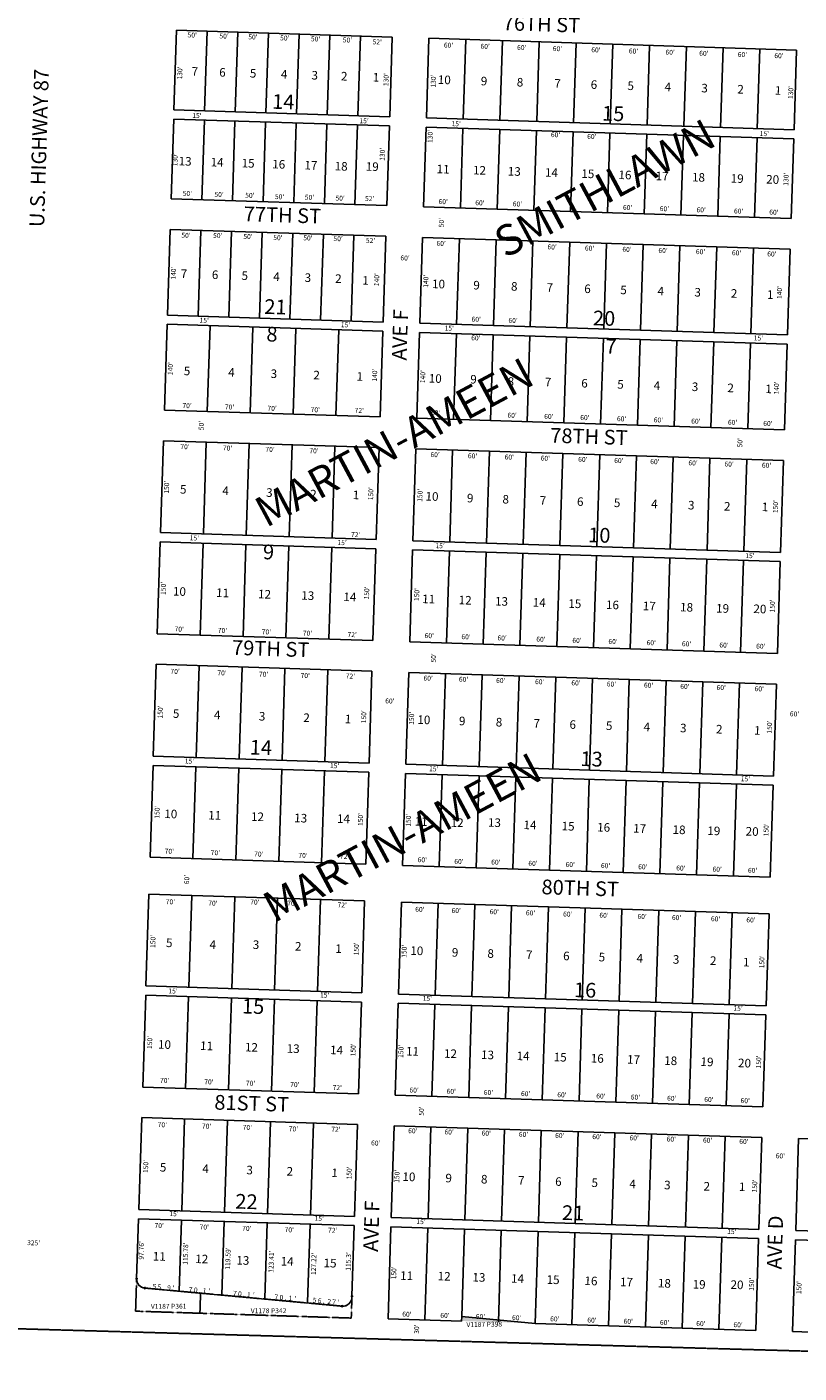
# Model space of a CAD drawing. Extents: x 946778 to 1902209, y 7252017 to 14506371.
# Drawn here: x 949520 to 950779, y 7252017 to 7254213 of the extents above; entities that cross this region are included whole.
import ezdxf
from ezdxf.enums import TextEntityAlignment as Align

# ---------------------------------------------------------------- set-up
doc = ezdxf.new("R2010")
doc.units = 0
doc.linetypes.add('DASHDOT', pattern=[1, 0.5, -0.25, 0, -0.25])
doc.linetypes.add('HIDDEN', pattern=[0.375, 0.25, -0.125])
for name, color, linetype in [('1', 7, 'CONTINUOUS'), ('10', 7, 'CONTINUOUS'), ('11', 7, 'CONTINUOUS'), ('13', 7, 'CONTINUOUS'), ('15', 7, 'CONTINUOUS'), ('19', 7, 'CONTINUOUS'), ('21', 7, 'CONTINUOUS'), ('6', 7, 'CONTINUOUS'), ('7', 7, 'CONTINUOUS'), ('8', 7, 'CONTINUOUS')]:
    doc.layers.add(name, color=color, linetype=linetype)
doc.styles.add('ROMANC', font='ROMANC', dxfattribs={"height": 0.2})
doc.styles.add('ROMANS', font='ROMANS', dxfattribs={"height": 0.2})
doc.styles.add('txt', font='TXT', dxfattribs={"height": 0.2})

msp = doc.modelspace()

# ---------------------------------------------------------------- linework, layer by layer
at = {"layer": '1', "color": 253, "linetype": 'HIDDEN'}
msp.add_lwpolyline([(946777.793, 7252166.417), (952049.347, 7252016.645), (952215.92, 7257289.134), (946935.772, 7257448.36)], close=True, dxfattribs=at)
at = {"layer": '21', "color": 7, "linetype": 'DASHDOT'}
for points in [[(949802.836, 7252146.985), (949712.157, 7252155.324), (949712.157624, 7252155.323207, -0.396774), (949698.541181, 7252170.739095), (949698.541, 7252170.739), (949696.844, 7252117.636), (949801.79, 7252114.282), (949802.836, 7252146.985)], [(950033.385, 7252125.834), (949802.838, 7252147.035), (949801.79, 7252114.282), (950048.664, 7252106.391), (950049.745, 7252140.233), (950049.745857, 7252140.233217, -0.430599), (950033.384496, 7252125.834581)]]:
    msp.add_lwpolyline(points, format="xyb", dxfattribs=at)
msp.add_solid([(950348.54, 7252097.699), (950228.601, 7252101.533), (950228.83, 7252108.709)], dxfattribs=at)
at = {"layer": '6', "color": 7, "linetype": 'CONTINUOUS'}
for p, q in [((949763.644, 7254207.463), (949759.491, 7254077.53)), ((950115.465, 7254196.218), (949763.644, 7254207.463)), ((950111.311, 7254066.284), (950115.465, 7254196.218)), ((950171.281, 7254064.367), (950175.434, 7254194.3)), ((950175.434, 7254194.3), (950775.127, 7254175.131)), ((950775.127, 7254175.131), (950770.974, 7254045.198)), ((949759.491, 7254077.53), (950111.311, 7254066.284)), ((949759.011, 7254062.537), (949754.858, 7253932.603)), ((950110.832, 7254051.291), (949759.011, 7254062.537)), ((950106.678, 7253921.357), (950110.832, 7254051.291)), ((950166.648, 7253919.44), (950170.801, 7254049.374)), ((950170.801, 7254049.374), (950770.495, 7254030.205)), ((950770.974, 7254045.198), (950171.281, 7254064.367)), ((950770.495, 7254030.205), (950766.342, 7253900.272)), ((949754.858, 7253932.603), (950106.678, 7253921.357)), ((950766.342, 7253900.272), (950166.648, 7253919.44)), ((949753.261, 7253882.629), (949748.787, 7253742.7)), ((950105.081, 7253871.383), (949753.261, 7253882.629)), ((950100.608, 7253731.454), (950105.081, 7253871.383)), ((950160.577, 7253729.537), (950165.051, 7253869.466)), ((950165.051, 7253869.466), (950764.744, 7253850.297)), ((950764.744, 7253850.297), (950760.271, 7253710.369)), ((949748.787, 7253742.7), (950100.608, 7253731.454)), ((949748.309, 7253727.708), (949743.836, 7253587.78)), ((950100.129, 7253716.462), (949748.309, 7253727.708)), ((950760.271, 7253710.369), (950160.577, 7253729.537)), ((950095.657, 7253576.534), (950100.129, 7253716.462)), ((950155.626, 7253574.617), (950160.099, 7253714.545)), ((950160.099, 7253714.545), (950759.792, 7253695.377)), ((950759.792, 7253695.377), (950755.319, 7253555.448)), ((949743.836, 7253587.78), (950095.657, 7253576.534)), ((949743.836, 7253587.78), (950095.657, 7253576.534)), ((949743.836, 7253587.78), (950095.657, 7253576.534)), ((949743.836, 7253587.78), (950095.657, 7253576.534)), ((950755.319, 7253555.448), (950155.626, 7253574.617)), ((949742.238, 7253537.805), (949737.447, 7253387.882)), ((949742.238, 7253537.805), (949737.447, 7253387.882)), ((950094.059, 7253526.559), (949742.238, 7253537.805)), ((950094.059, 7253526.559), (949742.238, 7253537.805)), ((950089.266, 7253376.636), (950094.059, 7253526.559)), ((950089.266, 7253376.636), (950094.059, 7253526.559)), ((950149.236, 7253374.719), (950154.028, 7253524.642)), ((950154.028, 7253524.642), (950753.722, 7253505.474)), ((950753.722, 7253505.474), (950748.93, 7253355.55)), ((949736.967, 7253372.889), (949732.175, 7253222.965)), ((949736.967, 7253372.889), (949732.175, 7253222.965)), ((950088.787, 7253361.643), (949736.967, 7253372.889)), ((950088.787, 7253361.643), (949736.967, 7253372.889)), ((949737.447, 7253387.882), (950089.266, 7253376.636)), ((949737.447, 7253387.882), (950089.266, 7253376.636)), ((950748.93, 7253355.55), (950149.236, 7253374.719)), ((950083.995, 7253211.72), (950088.787, 7253361.643)), ((950083.995, 7253211.72), (950088.787, 7253361.643)), ((950143.964, 7253209.803), (950148.757, 7253359.727)), ((950148.757, 7253359.727), (950748.451, 7253340.557)), ((950748.451, 7253340.557), (950743.658, 7253190.634)), ((949732.175, 7253222.965), (950083.995, 7253211.72)), ((949732.175, 7253222.965), (950083.995, 7253211.72)), ((950743.658, 7253190.634), (950143.964, 7253209.803)), ((949730.577, 7253172.991), (949725.785, 7253023.068)), ((950082.398, 7253161.746), (949730.577, 7253172.991)), ((950077.605, 7253011.822), (950082.398, 7253161.746)), ((950137.575, 7253009.905), (950142.367, 7253159.829)), ((950142.367, 7253159.829), (950742.061, 7253140.659)), ((950742.061, 7253140.659), (950737.269, 7252990.736)), ((949725.785, 7253023.068), (950077.605, 7253011.822)), ((949725.306, 7253008.075), (949720.513, 7252858.152)), ((950077.127, 7252996.83), (949725.306, 7253008.075)), ((950072.334, 7252846.906), (950077.127, 7252996.83)), ((950132.303, 7252844.989), (950137.096, 7252994.913)), ((950137.096, 7252994.913), (950736.79, 7252975.744)), ((950737.269, 7252990.736), (950137.575, 7253009.905)), ((950736.79, 7252975.744), (950731.997, 7252825.821)), ((949720.513, 7252858.152), (950072.334, 7252846.906)), ((950731.997, 7252825.821), (950132.303, 7252844.989)), ((949718.597, 7252798.183), (949713.805, 7252648.259)), ((950070.417, 7252786.937), (949718.597, 7252798.183)), ((950065.625, 7252637.013), (950070.417, 7252786.937)), ((950125.595, 7252635.096), (950130.386, 7252785.02)), ((950130.386, 7252785.02), (950730.08, 7252765.851)), ((950730.08, 7252765.851), (950725.289, 7252615.928)), ((949713.805, 7252648.259), (950065.625, 7252637.013)), ((949713.326, 7252633.267), (949708.533, 7252483.344)), ((950065.146, 7252622.021), (949713.326, 7252633.267)), ((950060.354, 7252472.098), (950065.146, 7252622.021)), ((950725.289, 7252615.928), (950125.595, 7252635.096)), ((950120.323, 7252470.181), (950125.115, 7252620.104)), ((950125.115, 7252620.104), (950724.809, 7252600.936)), ((950724.809, 7252600.936), (950720.017, 7252451.012)), ((949708.533, 7252483.344), (950060.354, 7252472.098)), ((950720.017, 7252451.012), (950120.323, 7252470.181)), ((949706.936, 7252433.369), (949702.144, 7252283.446)), ((950058.756, 7252422.123), (949706.936, 7252433.369)), ((950053.964, 7252272.2), (950058.756, 7252422.123)), ((950113.934, 7252270.283), (950118.725, 7252420.206)), ((950118.725, 7252420.206), (950718.419, 7252401.038)), ((950718.419, 7252401.038), (950713.627, 7252251.114)), ((950773.596, 7252249.197), (950778.389, 7252399.121)), ((950778.389, 7252399.121), (951378.083, 7252379.951)), ((949702.144, 7252283.446), (950053.964, 7252272.2)), ((950713.627, 7252251.114), (950113.934, 7252270.283)), ((949701.664, 7252268.453), (949698.541, 7252170.739)), ((950053.485, 7252257.207), (949701.664, 7252268.453)), ((950053.485, 7252257.207), (950049.801, 7252141.965)), ((950108.662, 7252105.368), (950113.454, 7252255.291)), ((950113.454, 7252255.291), (950713.148, 7252236.122)), ((951373.29, 7252230.029), (950773.596, 7252249.197)), ((950713.148, 7252236.122), (950708.355, 7252086.198)), ((950768.325, 7252084.281), (950773.117, 7252234.205)), ((950773.117, 7252234.205), (951372.811, 7252215.036)), ((949712.157, 7252155.324), (950033.385, 7252125.834)), ((950228.601, 7252101.533), (950108.662, 7252105.368)), ((950228.601, 7252101.533), (950228.83, 7252108.709)), ((950228.83, 7252108.709), (950348.54, 7252097.699)), ((950708.355, 7252086.198), (950348.54, 7252097.699)), ((951368.019, 7252065.113), (950768.325, 7252084.281))]:
    msp.add_line(p, q, dxfattribs=at)
for centre, start, end in [((949713.533521, 7252170.259795), 178.1692, 265.054342), ((950034.849498, 7252140.762869), 264.395172, 4.598008)]:
    msp.add_arc(centre, 15, start, end, dxfattribs=at)
at = {"layer": '7', "color": 7, "linetype": 'CONTINUOUS'}
for p, q in [((949813.619, 7254205.865), (949809.465, 7254075.932)), ((949863.593, 7254204.269), (949859.44, 7254074.335)), ((949913.568, 7254202.671), (949909.414, 7254072.737)), ((949963.542, 7254201.073), (949959.389, 7254071.14)), ((950013.517, 7254199.476), (950009.363, 7254069.542)), ((950063.491, 7254197.878), (950059.338, 7254067.944)), ((950235.402, 7254192.383), (950231.25, 7254062.45)), ((950295.372, 7254190.466), (950291.218, 7254060.533)), ((950355.341, 7254188.549), (950351.188, 7254058.616)), ((950415.311, 7254186.632), (950411.157, 7254056.7)), ((950475.28, 7254184.716), (950471.127, 7254054.783)), ((950535.249, 7254182.799), (950531.096, 7254052.865)), ((950595.219, 7254180.882), (950591.065, 7254050.948)), ((950655.188, 7254178.965), (950651.035, 7254049.031)), ((950715.157, 7254177.048), (950711.004, 7254047.114)), ((949808.986, 7254060.94), (949804.832, 7253931.006)), ((949858.96, 7254059.342), (949854.807, 7253929.408)), ((949908.935, 7254057.745), (949904.781, 7253927.811)), ((949958.909, 7254056.147), (949954.756, 7253926.214)), ((950008.884, 7254054.55), (950004.73, 7253924.617)), ((950058.858, 7254052.952), (950054.705, 7253923.019)), ((950230.77, 7254047.458), (950226.617, 7253917.524)), ((950290.74, 7254045.541), (950286.586, 7253915.607)), ((950350.709, 7254043.624), (950346.556, 7253913.69)), ((950410.678, 7254041.707), (950406.525, 7253911.773)), ((950470.648, 7254039.79), (950466.495, 7253909.856)), ((950530.617, 7254037.873), (950526.464, 7253907.939)), ((950590.587, 7254035.957), (950586.433, 7253906.023)), ((950650.556, 7254034.04), (950646.403, 7253904.106)), ((950710.525, 7254032.122), (950706.372, 7253902.189)), ((949803.235, 7253881.032), (949798.762, 7253741.103)), ((949853.21, 7253879.434), (949848.736, 7253739.505)), ((949903.184, 7253877.837), (949898.711, 7253737.908)), ((949953.159, 7253876.239), (949948.685, 7253736.31)), ((950003.133, 7253874.642), (949998.66, 7253734.714)), ((950053.108, 7253873.044), (950048.634, 7253733.116)), ((950225.02, 7253867.55), (950220.547, 7253727.621)), ((950284.99, 7253865.633), (950280.516, 7253725.704)), ((950344.959, 7253863.716), (950340.485, 7253723.787)), ((950404.927, 7253861.799), (950400.455, 7253721.87)), ((950464.897, 7253859.882), (950460.424, 7253719.953)), ((950524.866, 7253857.964), (950520.394, 7253718.036)), ((950584.836, 7253856.048), (950580.363, 7253716.12)), ((950644.805, 7253854.131), (950640.332, 7253714.203)), ((950704.774, 7253852.214), (950700.302, 7253712.286)), ((949818.273, 7253725.472), (949813.801, 7253585.543)), ((949888.237, 7253723.235), (949883.765, 7253583.307)), ((949958.202, 7253720.998), (949953.729, 7253581.07)), ((950028.166, 7253718.762), (950023.693, 7253578.834)), ((950220.068, 7253712.628), (950215.595, 7253572.7)), ((950280.037, 7253710.711), (950275.565, 7253570.783)), ((950340.007, 7253708.794), (950335.533, 7253568.867)), ((950399.976, 7253706.878), (950395.503, 7253566.95)), ((950459.946, 7253704.961), (950455.472, 7253565.032)), ((950519.915, 7253703.044), (950515.441, 7253563.115)), ((950579.884, 7253701.127), (950575.411, 7253561.198)), ((950639.854, 7253699.21), (950635.38, 7253559.281)), ((950699.823, 7253697.293), (950695.35, 7253557.365)), ((949812.203, 7253535.569), (949807.411, 7253385.645)), ((949882.167, 7253533.333), (949877.375, 7253383.409)), ((949952.131, 7253531.095), (949947.34, 7253381.172)), ((950022.096, 7253528.859), (950017.304, 7253378.936)), ((950213.998, 7253522.725), (950209.205, 7253372.802)), ((950273.967, 7253520.808), (950269.174, 7253370.885)), ((950333.936, 7253518.892), (950329.144, 7253368.969)), ((950393.906, 7253516.975), (950389.113, 7253367.052)), ((950453.875, 7253515.058), (950449.083, 7253365.135)), ((950513.845, 7253513.141), (950509.052, 7253363.217)), ((950573.814, 7253511.224), (950569.021, 7253361.3)), ((950633.783, 7253509.307), (950628.991, 7253359.383)), ((950693.753, 7253507.391), (950688.96, 7253357.467)), ((949806.931, 7253370.652), (949802.14, 7253220.729)), ((949876.896, 7253368.416), (949872.104, 7253218.493)), ((949946.86, 7253366.18), (949942.067, 7253216.257)), ((950016.824, 7253363.944), (950012.032, 7253214.02)), ((950208.726, 7253357.81), (950203.934, 7253207.886)), ((950268.696, 7253355.893), (950263.903, 7253205.969)), ((950328.665, 7253353.976), (950323.872, 7253204.052)), ((950388.634, 7253352.059), (950383.842, 7253202.135)), ((950448.604, 7253350.142), (950443.811, 7253200.219)), ((950508.573, 7253348.226), (950503.781, 7253198.302)), ((950568.543, 7253346.309), (950563.75, 7253196.385)), ((950628.512, 7253344.392), (950623.719, 7253194.468)), ((950688.481, 7253342.474), (950683.689, 7253192.551)), ((949800.542, 7253170.755), (949795.749, 7253020.831)), ((949870.506, 7253168.518), (949865.713, 7253018.595)), ((949940.47, 7253166.282), (949935.678, 7253016.359)), ((950010.435, 7253164.046), (950005.642, 7253014.122)), ((950202.337, 7253157.912), (950197.544, 7253007.988)), ((950262.306, 7253155.995), (950257.514, 7253006.071)), ((950322.276, 7253154.078), (950317.483, 7253004.154)), ((950382.245, 7253152.161), (950377.452, 7253002.237)), ((950442.214, 7253150.245), (950437.422, 7253000.321)), ((950502.184, 7253148.328), (950497.391, 7252998.404)), ((950562.153, 7253146.411), (950557.36, 7252996.487)), ((950622.122, 7253144.494), (950617.33, 7252994.57)), ((950682.092, 7253142.576), (950677.299, 7252992.653)), ((949795.27, 7253005.839), (949790.478, 7252855.916)), ((949865.235, 7253003.603), (949860.442, 7252853.679)), ((949935.199, 7253001.367), (949930.406, 7252851.443)), ((950005.163, 7252999.13), (950000.371, 7252849.207)), ((950197.065, 7252992.996), (950192.273, 7252843.072)), ((950257.035, 7252991.079), (950252.242, 7252841.156)), ((950317.004, 7252989.162), (950312.212, 7252839.239)), ((950376.974, 7252987.245), (950372.181, 7252837.322)), ((950436.943, 7252985.328), (950432.15, 7252835.405)), ((950496.912, 7252983.411), (950492.12, 7252833.488)), ((950556.882, 7252981.494), (950552.089, 7252831.571)), ((950616.851, 7252979.578), (950612.058, 7252829.655)), ((950676.821, 7252977.661), (950672.028, 7252827.738)), ((949788.562, 7252795.946), (949783.769, 7252646.023)), ((949858.526, 7252793.71), (949853.733, 7252643.787)), ((949928.489, 7252791.474), (949923.698, 7252641.55)), ((949998.454, 7252789.238), (949993.662, 7252639.314)), ((950190.356, 7252783.103), (950185.564, 7252633.18)), ((950250.325, 7252781.187), (950245.533, 7252631.263)), ((950310.294, 7252779.27), (950305.503, 7252629.346)), ((950370.264, 7252777.353), (950365.472, 7252627.429)), ((950430.233, 7252775.435), (950425.442, 7252625.512)), ((950490.203, 7252773.518), (950485.411, 7252623.595)), ((950550.172, 7252771.601), (950545.38, 7252621.679)), ((950610.141, 7252769.685), (950605.35, 7252619.762)), ((950670.111, 7252767.768), (950665.319, 7252617.845)), ((949783.29, 7252631.031), (949778.498, 7252481.107)), ((949853.254, 7252628.794), (949848.462, 7252478.87)), ((949923.218, 7252626.558), (949918.426, 7252476.634)), ((949993.182, 7252624.321), (949988.391, 7252474.398)), ((950185.084, 7252618.187), (950180.293, 7252468.264)), ((950245.054, 7252616.27), (950240.262, 7252466.347)), ((950305.023, 7252614.353), (950300.231, 7252464.43)), ((950364.992, 7252612.437), (950360.201, 7252462.514)), ((950424.962, 7252610.52), (950420.17, 7252460.597)), ((950484.931, 7252608.603), (950480.14, 7252458.68)), ((950544.901, 7252606.686), (950540.109, 7252456.763)), ((950604.87, 7252604.769), (950600.078, 7252454.845)), ((950664.839, 7252602.852), (950660.048, 7252452.928)), ((949776.9, 7252431.133), (949772.108, 7252281.209)), ((949846.864, 7252428.896), (949842.073, 7252278.973)), ((949916.828, 7252426.66), (949912.037, 7252276.736)), ((949986.793, 7252424.423), (949982.001, 7252274.5)), ((950178.695, 7252418.289), (950173.903, 7252268.366)), ((950238.664, 7252416.372), (950233.873, 7252266.449)), ((950298.634, 7252414.455), (950293.842, 7252264.533)), ((950358.603, 7252412.539), (950353.811, 7252262.616)), ((950418.572, 7252410.622), (950413.781, 7252260.699)), ((950478.542, 7252408.705), (950473.75, 7252258.782)), ((950538.511, 7252406.788), (950533.72, 7252256.865)), ((950598.481, 7252404.871), (950593.689, 7252254.948)), ((950658.45, 7252402.954), (950653.657, 7252253.031)), ((949771.628, 7252266.217), (949767.93, 7252150.494)), ((949841.593, 7252263.98), (949837.773, 7252144.448)), ((949911.557, 7252261.744), (949907.615, 7252138.4)), ((949981.521, 7252259.508), (949977.457, 7252132.353)), ((950173.423, 7252253.374), (950168.632, 7252103.451)), ((950233.393, 7252251.457), (950228.83, 7252108.709)), ((950293.362, 7252249.54), (950288.571, 7252099.616)), ((950353.332, 7252247.623), (950348.54, 7252097.699)), ((950413.301, 7252245.706), (950408.509, 7252095.782)), ((950473.27, 7252243.79), (950468.479, 7252093.866)), ((950533.24, 7252241.873), (950528.447, 7252091.949)), ((950593.209, 7252239.956), (950588.417, 7252090.032)), ((950653.179, 7252238.039), (950648.386, 7252088.115))]:
    msp.add_line(p, q, dxfattribs=at)
at = {"layer": '8', "color": 7, "linetype": 'CONTINUOUS'}
for centre in [(949698.541181, 7252170.739095), (949712.240422, 7252155.315558), (950049.801222, 7252141.965333), (950033.384496, 7252125.834581)]:
    msp.add_circle(centre, 1, dxfattribs=at)

# ---------------------------------------------------------------- texts
at = {"layer": '10', "color": 134, "linetype": 'CONTINUOUS', "style": 'ROMANS'}
for s, p in [('7', (949788.495241, 7254147.435854)), ('6', (949833.502241, 7254145.996854)), ('5', (949883.469241, 7254144.398854)), ('4', (949934.061241, 7254142.781854)), ('3', (949984.028241, 7254141.184854)), ('2', (950032.121241, 7254139.647854)), ('1', (950083.962241, 7254137.990854)), ('10', (950190.068241, 7254133.972854)), ('9', (950260.189241, 7254131.731854)), ('8', (950318.900241, 7254129.854854)), ('7', (950380.109241, 7254127.898854)), ('6', (950439.445241, 7254126.001854)), ('5', (950499.405241, 7254124.085854)), ('4', (950559.990241, 7254122.147854)), ('3', (950619.950241, 7254120.231854)), ('2', (950678.660241, 7254118.355854)), ('1', (950739.871241, 7254116.398854)), ('13', (949767.255241, 7254001.081854)), ('14', (949819.440241, 7253999.414854)), ('15', (949870.030241, 7253997.797854)), ('16', (949919.997241, 7253996.199854)), ('17', (949972.462241, 7253994.522854)), ('18', (950021.805241, 7253992.944854)), ('19', (950072.522241, 7253992.387854)), ('11', (950188.060241, 7253988.283854)), ('12', (950247.413241, 7253986.359854)), ('13', (950304.252241, 7253984.542854)), ('14', (950364.835241, 7253982.605854)), ('15', (950424.172241, 7253980.709854)), ('16', (950484.756241, 7253978.772854)), ('17', (950545.341241, 7253976.835854)), ('18', (950604.677241, 7253974.939854)), ('19', (950667.760241, 7253972.922854)), ('20', (950725.706241, 7253971.389854)), ('7', (949770.686241, 7253817.437854)), ('6', (949821.522241, 7253815.812854)), ('5', (949869.881241, 7253814.267854)), ('4', (949921.692241, 7253812.610854)), ('3', (949972.815241, 7253810.976854)), ('2', (950022.554241, 7253809.386854)), ('1', (950066.862241, 7253806.476854)), ('10', (950180.629241, 7253800.837854)), ('9', (950247.995241, 7253798.684854)), ('8', (950309.478241, 7253796.718854)), ('7', (950367.509241, 7253794.863854)), ('6', (950428.993241, 7253792.898854)), ('5', (950487.713241, 7253791.020854)), ('4', (950548.507241, 7253789.078854)), ('3', (950608.609241, 7253787.156854)), ('2', (950668.020241, 7253785.257854)), ('1', (950726.984241, 7253783.372854)), ('5', (949775.703241, 7253658.803854)), ('4', (949848.241241, 7253656.485854)), ('3', (949917.324241, 7253654.276854)), ('2', (949987.097241, 7253652.045854)), ('1', (950057.563241, 7253649.793854)), ('10', (950175.299241, 7253646.685854)), ('9', (950242.987241, 7253645.136854)), ('8', (950303.879241, 7253641.583854)), ('7', (950364.654241, 7253640.631854)), ('6', (950424.065241, 7253638.733854)), ('5', (950482.785241, 7253636.856854)), ('4', (950542.197241, 7253634.956854)), ('3', (950604.372241, 7253632.969854)), ('2', (950662.402241, 7253631.114854)), ('1', (950724.195241, 7253629.569854)), ('5', (949769.546241, 7253465.589854)), ('4', (949838.629241, 7253463.381854)), ('3', (949910.030241, 7253460.385854)), ('2', (949981.805241, 7253457.825854)), ('1', (950051.405241, 7253456.579854)), ('10', (950170.010241, 7253454.238854)), ('9', (950237.524241, 7253451.337854)), ('8', (950295.554241, 7253449.481854)), ('7', (950356.347241, 7253447.538854)), ('6', (950417.140241, 7253445.595854)), ('5', (950477.242241, 7253443.674854)), ('4', (950538.035241, 7253441.730854)), ('3', (950598.138241, 7253439.809854)), ('2', (950656.858241, 7253437.933854)), ('1', (950718.466241, 7253437.027854)), ('10', (949758.004241, 7253299.179854)), ('11', (949828.468241, 7253296.927854)), ('12', (949896.861241, 7253294.741854)), ('13', (949967.326241, 7253292.489854)), ('14', (950036.071241, 7253290.291854)), ('11', (950164.569241, 7253286.886854)), ('12', (950223.994241, 7253284.987854)), ('13', (950283.404241, 7253283.088854)), ('14', (950344.888241, 7253281.123854)), ('15', (950402.918241, 7253279.267854)), ('16', (950464.401241, 7253277.303854)), ('17', (950524.504241, 7253275.382854)), ('18', (950585.297241, 7253273.438854)), ('19', (950644.017241, 7253271.561854)), ('20', (950704.824241, 7253270.681854)), ('5', (949757.928241, 7253099.817854)), ('4', (949824.938241, 7253097.675854)), ('3', (949898.165241, 7253095.335854)), ('2', (949970.703241, 7253093.016854)), ('1', (950038.404241, 7253090.852854)), ('10', (950156.730241, 7253089.844854)), ('9', (950224.548241, 7253087.675854)), ('8', (950284.650241, 7253085.754854)), ('7', (950346.134241, 7253083.789854)), ('6', (950404.855241, 7253081.912854)), ('5', (950464.266241, 7253080.013854)), ('4', (950525.750241, 7253078.047854)), ('3', (950585.160241, 7253076.148854)), ('2', (950643.882241, 7253074.272854)), ('1', (950706.056241, 7253072.284854)), ('10', (949743.912241, 7252936.255854)), ('11', (949815.556241, 7252933.965854)), ('12', (949885.329241, 7252931.734854)), ('13', (949955.795241, 7252929.481854)), ('14', (950025.619241, 7252928.314854)), ('11', (950152.270241, 7252923.900854)), ('12', (950211.012241, 7252922.022854)), ('13', (950271.819241, 7252922.121854)), ('14', (950329.835241, 7252918.225854)), ('15', (950392.011241, 7252916.237854)), ('16', (950450.040241, 7252914.382854)), ('17', (950508.759241, 7252912.505854)), ('18', (950573.008241, 7252910.451854)), ('19', (950629.656241, 7252908.640854)), ('20', (950692.250241, 7252907.703854)), ('5', (949746.715241, 7252725.795854)), ('4', (949817.696241, 7252722.782854)), ('3', (949888.258241, 7252722.700854)), ('2', (949957.063241, 7252720.002854)), ('1', (950022.800241, 7252716.226854)), ('10', (950145.221241, 7252713.056854)), ('9', (950212.941241, 7252710.149854)), ('8', (950270.928241, 7252708.295854)), ('7', (950333.958241, 7252706.280854)), ('6', (950394.467241, 7252704.346854)), ('5', (950452.456241, 7252702.493854)), ('4', (950514.225241, 7252700.518854)), ('3', (950573.473241, 7252698.624854)), ('2', (950633.983241, 7252696.690854)), ('1', (950687.789241, 7252694.227854)), ('10', (949733.621241, 7252560.044854)), ('11', (949802.331241, 7252557.848854)), ('12', (949875.445241, 7252555.511854)), ('13', (949943.518241, 7252553.335854)), ('14', (950014.371241, 7252551.071854)), ('11', (950138.250241, 7252548.917854)), ('12', (950200.095241, 7252545.134854)), ('13', (950260.603241, 7252543.199854)), ('14', (950318.590241, 7252541.346854)), ('15', (950379.100241, 7252539.412854)), ('16', (950439.609241, 7252537.478854)), ('17', (950498.858241, 7252535.584854)), ('18', (950559.367241, 7252533.650854)), ('19', (950618.615241, 7252531.756854)), ('20', (950679.760241, 7252529.801854)), ('5', (949736.682241, 7252359.526854)), ('4', (949806.014241, 7252357.310854)), ('3', (949877.869241, 7252355.013854)), ('2', (949943.422241, 7252352.918854)), ('1', (950016.536241, 7252350.581854)), ('10', (950132.391241, 7252344.221854)), ('9', (950202.483241, 7252341.981854)), ('8', (950260.471241, 7252340.128854)), ('7', (950320.980241, 7252338.193854)), ('6', (950381.488241, 7252336.259854)), ('5', (950440.738241, 7252334.365854)), ('4', (950502.507241, 7252332.391854)), ('3', (950559.234241, 7252330.578854)), ('2', (950623.525241, 7252328.522854)), ('1', (950681.242241, 7252327.741854)), ('11', (949725.121241, 7252214.374854)), ('12', (949794.365241, 7252210.180854)), ('13', (949861.447241, 7252207.867854)), ('14', (949933.792241, 7252206.227854)), ('15', (950003.742241, 7252203.457854)), ('11', (950128.621241, 7252182.902854)), ('12', (950189.798241, 7252182.011854)), ('13', (950246.525241, 7252180.198854)), ('14', (950309.556241, 7252178.183854)), ('15', (950367.543241, 7252176.329854)), ('16', (950429.314241, 7252174.355854)), ('17', (950487.301241, 7252172.501854)), ('18', (950549.071241, 7252170.528854)), ('19', (950605.797241, 7252168.714854)), ('20', (950667.506241, 7252168.125854))]:
    msp.add_text(s, height=13.999, rotation=358.1692, dxfattribs=at).set_placement(p, align=Align.TOP_LEFT)
at = {"layer": '10', "color": 134, "linetype": 'CONTINUOUS', "style": 'ROMANC'}
for s, p in [('14', (949937.784068, 7254087.79527)), ('15', (950475.805647, 7254068.441499)), ('21', (949924.959647, 7253753.078499)), ('20', (950461.009151, 7253734.498891)), ('8', (949919.275277, 7253708.490268)), ('7', (950472.232277, 7253688.660268)), ('10', (950453.232647, 7253380.619499)), ('9', (949913.660277, 7253353.148268)), ('14', (949901.245068, 7253034.16427)), ('13', (950440.698647, 7253015.495499)), ('16', (950429.993647, 7252638.462499)), ('15', (949888.465647, 7252611.797499)), ('22', (949877.682151, 7252293.372891)), ('21', (950410.547647, 7252274.919499))]:
    msp.add_text(s, height=24, rotation=358.1692, dxfattribs=at).set_placement(p, align=Align.MIDDLE)
at = {"layer": '11', "color": 7, "linetype": 'CONTINUOUS', "style": 'txt'}
for s, rotation, p in [("50'", 358.1692, (949789.296889, 7254198.616065)), ("50'", 358.1692, (949841.162889, 7254196.959065)), ("50'", 358.1692, (949888.314889, 7254195.452065)), ("50'", 358.1692, (949940.181889, 7254193.794065)), ("50'", 358.1692, (949990.475889, 7254192.186065)), ("50'", 358.1692, (950042.342889, 7254190.528065)), ("52'", 358.1692, (950091.014872, 7254187.398043)), ("60'", 358.1692, (950207.269986, 7254182.065135)), ("60'", 358.1692, (950266.994986, 7254180.156135)), ("60'", 358.1692, (950326.719986, 7254178.247135)), ("60'", 358.1692, (950384.872986, 7254176.389135)), ("60'", 358.1692, (950447.741986, 7254174.379135)), ("60'", 358.1692, (950509.038986, 7254172.420135)), ("60'", 358.1692, (950568.763986, 7254170.511135)), ("60'", 358.1692, (950623.773986, 7254168.752135)), ("60'", 358.1692, (950686.641986, 7254166.743135)), ("60'", 358.1692, (950746.366986, 7254164.834135)), ("130'", 88.1692, (949770.110425, 7254137.706571)), ("130'", 88.1692, (950106.457425, 7254126.955571)), ("130'", 88.1692, (950183.470425, 7254124.494571)), ("130'", 88.1692, (950766.575425, 7254105.855571)), ("15'", 358.1692, (949796.910596, 7254067.343345)), ("15'", 358.1692, (950069.535596, 7254058.629345)), ("15'", 358.1692, (950219.755596, 7254053.827345)), ("130'", 88.1692, (950178.407425, 7254034.177571)), ("60'", 358.1692, (950381.880986, 7254035.948135)), ("60'", 358.1692, (950441.010986, 7254033.075135)), ("15'", 358.1692, (950722.465596, 7254037.758345)), ("130'", 88.1692, (949762.442425, 7253996.254571)), ("130'", 88.1692, (950100.211425, 7254005.055571)), ("130'", 88.1692, (950758.906425, 7253964.403571)), ("50'", 358.1692, (949781.282889, 7253940.130065)), ("50'", 358.1692, (949833.000889, 7253938.476065)), ("50'", 358.1692, (949883.192889, 7253937.026065)), ("50'", 358.1692, (949931.719889, 7253934.759065)), ("50'", 358.1692, (949980.396889, 7253933.856065)), ("50'", 358.1692, (950030.428889, 7253932.458065)), ("52'", 358.1692, (950078.670872, 7253931.722043)), ("60'", 358.1692, (950198.561986, 7253926.792135)), ("60'", 358.1692, (950258.508986, 7253924.875135)), ("60'", 358.1692, (950319.630986, 7253922.922135)), ("60'", 358.1692, (950499.472986, 7253917.174135)), ("60'", 358.1692, (950559.418986, 7253915.258135)), ("60'", 358.1692, (950619.366986, 7253913.340135)), ("60'", 358.1692, (950680.489986, 7253911.387135)), ("50'", 88.1692, (950196.669935, 7253893.601889)), ("60'", 358.1692, (950738.085986, 7253909.546135)), ("50'", 358.1692, (949779.101889, 7253871.906065)), ("50'", 358.1692, (949830.857889, 7253871.430065)), ("50'", 358.1692, (949880.227889, 7253869.852065)), ("50'", 358.1692, (949929.000889, 7253867.935065)), ("50'", 358.1692, (949977.984889, 7253867.588065)), ("50'", 358.1692, (950027.193889, 7253866.332065)), ("52'", 358.1692, (950080.050872, 7253863.465043)), ("60'", 358.1692, (950195.205986, 7253858.606135)), ("60'", 358.1692, (950376.221986, 7253852.820135)), ("60'", 358.1692, (950437.344986, 7253850.866135)), ("60'", 358.1692, (950498.467986, 7253848.913135)), ("60'", 358.1692, (950557.237986, 7253847.034135)), ("60'", 358.1692, (950618.361986, 7253845.080135)), ("60'", 358.1692, (950136.385986, 7253834.853135)), ("60'", 358.1692, (950677.132986, 7253843.201135)), ("60'", 358.1692, (950734.729986, 7253841.361135)), ("140'", 88.1692, (949759.590495, 7253811.150474)), ("140'", 88.1692, (950091.222495, 7253800.550474)), ("140'", 88.1692, (950171.378495, 7253797.988474)), ("140'", 88.1692, (950748.197495, 7253779.550474)), ("60'", 358.1692, (950252.435986, 7253734.881135)), ("15'", 358.1692, (949808.790596, 7253733.196345)), ("15'", 358.1692, (950039.175596, 7253725.831345)), ("15'", 358.1692, (950208.437596, 7253720.421345)), ("60'", 358.1692, (950312.575986, 7253732.957135)), ("60'", 358.1692, (950251.813986, 7253704.414135)), ("15'", 358.1692, (950712.699596, 7253704.302345)), ("140'", 88.1692, (949754.613495, 7253655.442474)), ("140'", 88.1692, (950087.815495, 7253644.791474)), ("140'", 88.1692, (950166.402495, 7253642.279474)), ("140'", 88.1692, (950743.220495, 7253623.842474)), ("70'", 358.1692, (949780.807873, 7253593.972075)), ("70'", 358.1692, (949850.157873, 7253591.756075)), ("70'", 358.1692, (949919.508873, 7253589.539075)), ("70'", 358.1692, (949990.034873, 7253587.284075)), ("72'", 358.1692, (950061.773856, 7253586.169052)), ("60'", 358.1692, (950186.369986, 7253582.186135)), ("50'", 88.1692, (949805.135935, 7253562.510889)), ("60'", 358.1692, (950310.965986, 7253578.203135)), ("60'", 358.1692, (950370.911986, 7253576.287135)), ("60'", 358.1692, (950429.684986, 7253574.409135)), ("60'", 358.1692, (950489.631986, 7253572.493135)), ("60'", 358.1692, (950549.578986, 7253570.577135)), ("60'", 358.1692, (950610.700986, 7253568.623135)), ("60'", 358.1692, (950670.647986, 7253566.706135)), ("60'", 358.1692, (950728.245986, 7253564.866135)), ("70'", 358.1692, (949777.489873, 7253526.963075)), ("70'", 358.1692, (949846.839873, 7253524.746075)), ("70'", 358.1692, (949916.189873, 7253522.530075)), ("70'", 358.1692, (949987.891873, 7253520.238075)), ("50'", 88.1692, (950683.721935, 7253534.427889)), ("60'", 358.1692, (950185.364986, 7253513.925135)), ("60'", 358.1692, (950246.487986, 7253511.972135)), ("60'", 358.1692, (950306.433986, 7253510.056135)), ("60'", 358.1692, (950365.205986, 7253508.177135)), ("60'", 358.1692, (950426.328986, 7253506.224135)), ("60'", 358.1692, (950485.100986, 7253504.345135)), ("60'", 358.1692, (950543.871986, 7253502.466135)), ("60'", 358.1692, (950606.169986, 7253500.475135)), ("60'", 358.1692, (950664.941986, 7253498.596135)), ("60'", 358.1692, (950726.064986, 7253496.643135)), ("150'", 88.1692, (949748.429425, 7253461.986571)), ("150'", 88.1692, (950081.632425, 7253451.335571)), ("150'", 88.1692, (950161.789425, 7253448.773571)), ("150'", 88.1692, (950741.750425, 7253430.235571)), ("72'", 358.1692, (950055.902856, 7253383.660052)), ("15'", 358.1692, (949792.734596, 7253378.117345)), ("15'", 358.1692, (950033.698596, 7253370.414345)), ("15'", 358.1692, (950193.556596, 7253365.304345)), ("15'", 358.1692, (950698.993596, 7253349.149345)), ("150'", 88.1692, (949743.150425, 7253296.842571)), ("150'", 88.1692, (950074.883425, 7253289.386571)), ("150'", 88.1692, (950156.611425, 7253286.774571)), ("150'", 88.1692, (950736.573425, 7253268.236571)), ("70'", 358.1692, (949767.976873, 7253229.371075)), ("70'", 358.1692, (949838.502873, 7253227.117075)), ("70'", 358.1692, (949910.204873, 7253224.825075)), ("70'", 358.1692, (949977.203873, 7253222.683075)), ("72'", 358.1692, (950050.080856, 7253220.353052)), ("60'", 358.1692, (950175.927986, 7253218.686135)), ("60'", 358.1692, (950235.874986, 7253216.770135)), ("60'", 358.1692, (950294.645986, 7253214.892135)), ("60'", 358.1692, (950358.119986, 7253212.862135)), ("60'", 358.1692, (950416.890986, 7253210.984135)), ("60'", 358.1692, (950475.663986, 7253209.105135)), ("60'", 358.1692, (950537.960986, 7253207.114135)), ("60'", 358.1692, (950595.557986, 7253205.273135)), ("60'", 358.1692, (950656.679986, 7253203.320135)), ("60'", 358.1692, (950716.626986, 7253201.404135)), ("50'", 88.1692, (950183.843935, 7253183.395889)), ("70'", 358.1692, (949761.283873, 7253160.394075)), ("70'", 358.1692, (949837.828873, 7253157.947075)), ("70'", 358.1692, (949905.708873, 7253155.777075)), ("70'", 358.1692, (949973.588873, 7253153.608075)), ("72'", 358.1692, (950047.291856, 7253152.698052)), ("60'", 358.1692, (950174.046986, 7253149.247135)), ("60'", 358.1692, (950231.815986, 7253147.401135)), ("60'", 358.1692, (950292.474986, 7253145.461135)), ("60'", 358.1692, (950356.021986, 7253143.430135)), ("60'", 358.1692, (950415.235986, 7253141.537135)), ("60'", 358.1692, (950473.006986, 7253139.691135)), ("60'", 358.1692, (950533.665986, 7253137.752135)), ("60'", 358.1692, (950592.879986, 7253135.859135)), ("60'", 358.1692, (950652.093986, 7253133.966135)), ("60'", 358.1692, (950714.196986, 7253131.981135)), ("150'", 88.1692, (949738.153425, 7253095.134571)), ("60'", 358.1692, (950111.587986, 7253112.082135)), ("150'", 88.1692, (950070.107425, 7253087.417571)), ("150'", 88.1692, (950148.101425, 7253084.924571)), ("60'", 358.1692, (950771.607986, 7253090.984135)), ("150'", 88.1692, (950731.738425, 7253070.609571)), ("15'", 358.1692, (949784.598596, 7253014.024345)), ("15'", 358.1692, (950021.463596, 7253006.453345)), ("15'", 358.1692, (950183.226596, 7253001.282345)), ("15'", 358.1692, (950691.622596, 7252985.031345)), ("150'", 88.1692, (949732.932425, 7252931.813571)), ("150'", 88.1692, (950064.748425, 7252919.760571)), ("150'", 88.1692, (950142.788425, 7252918.713571)), ("150'", 88.1692, (950726.379425, 7252902.952571)), ("70'", 358.1692, (949751.905873, 7252867.006075)), ("70'", 358.1692, (949827.005873, 7252864.605075)), ("70'", 358.1692, (949897.775873, 7252862.343075)), ("70'", 358.1692, (949969.988873, 7252860.035075)), ("72'", 358.1692, (950037.888856, 7252858.529052)), ("60'", 358.1692, (950164.575986, 7252852.967135)), ("60'", 358.1692, (950224.334986, 7252850.313135)), ("60'", 358.1692, (950284.447986, 7252849.136135)), ("60'", 358.1692, (950345.107986, 7252847.197135)), ("60'", 358.1692, (950405.765986, 7252845.258135)), ("60'", 358.1692, (950463.536986, 7252843.411135)), ("60'", 358.1692, (950524.194986, 7252841.473135)), ("60'", 358.1692, (950586.296986, 7252839.487135)), ("60'", 358.1692, (950645.511986, 7252837.594135)), ("60'", 358.1692, (950703.282986, 7252835.748135)), ("60'", 88.1692, (949781.317865, 7252821.772986)), ("70'", 358.1692, (949753.605873, 7252784.486075)), ("70'", 358.1692, (949822.928873, 7252782.270075)), ("70'", 358.1692, (949891.341873, 7252784.017075)), ("70'", 358.1692, (949951.778873, 7252782.085075)), ("72'", 358.1692, (950033.825856, 7252779.316052)), ("60'", 358.1692, (950160.544986, 7252772.079135)), ("60'", 358.1692, (950219.757986, 7252770.186135)), ("60'", 358.1692, (950281.861986, 7252768.201135)), ("60'", 358.1692, (950341.075986, 7252766.308135)), ("60'", 358.1692, (950401.734986, 7252764.370135)), ("60'", 358.1692, (950460.948986, 7252762.477135)), ("60'", 358.1692, (950523.051986, 7252760.491135)), ("60'", 358.1692, (950579.378986, 7252758.691135)), ("60'", 358.1692, (950642.924986, 7252756.660135)), ("60'", 358.1692, (950700.695986, 7252754.814135)), ("150'", 88.1692, (949726.187425, 7252720.797571)), ("150'", 88.1692, (950058.003425, 7252708.744571)), ("150'", 88.1692, (950135.951425, 7252704.806571)), ("150'", 88.1692, (950719.495425, 7252687.599571)), ("15'", 358.1692, (949757.916596, 7252638.953345)), ("15'", 358.1692, (950005.166596, 7252632.255345)), ("15'", 358.1692, (950172.705596, 7252626.900345)), ("15'", 358.1692, (950679.656596, 7252610.696345)), ("150'", 88.1692, (949720.921425, 7252556.032571)), ("150'", 88.1692, (950052.737425, 7252543.978571)), ("150'", 88.1692, (950130.730425, 7252541.485571)), ("150'", 88.1692, (950714.276425, 7252524.279571)), ("70'", 358.1692, (949744.286873, 7252492.967075)), ("70'", 358.1692, (949816.479873, 7252490.660075)), ("70'", 358.1692, (949884.359873, 7252488.490075)), ("70'", 358.1692, (949956.572873, 7252486.181075)), ("72'", 358.1692, (950025.831856, 7252481.316052)), ("60'", 358.1692, (950151.119986, 7252477.245135)), ("60'", 358.1692, (950211.778986, 7252475.307135)), ("60'", 358.1692, (950272.436986, 7252473.368135)), ("60'", 358.1692, (950333.096986, 7252471.428135)), ("60'", 358.1692, (950392.309986, 7252469.536135)), ("60'", 358.1692, (950455.857986, 7252467.504135)), ("60'", 358.1692, (950512.183986, 7252465.704135)), ("60'", 358.1692, (950571.397986, 7252463.812135)), ("60'", 358.1692, (950632.055986, 7252461.872135)), ("50'", 88.1692, (950164.141935, 7252444.104889)), ("60'", 358.1692, (950691.271986, 7252459.980135)), ("70'", 358.1692, (949740.512873, 7252420.751075)), ("70'", 358.1692, (949812.725873, 7252418.443075)), ("70'", 358.1692, (949879.160873, 7252416.319075)), ("70'", 358.1692, (949954.262873, 7252413.919075)), ("72'", 358.1692, (950023.659856, 7252413.389052)), ("60'", 358.1692, (950148.994986, 7252410.764135)), ("60'", 358.1692, (950208.209986, 7252408.871135)), ("60'", 358.1692, (950268.867986, 7252406.932135)), ("60'", 358.1692, (950329.526986, 7252404.992135)), ("60'", 358.1692, (950388.740986, 7252403.100135)), ("60'", 358.1692, (950449.399986, 7252401.161135)), ("60'", 358.1692, (950510.058986, 7252399.222135)), ("60'", 358.1692, (950570.716986, 7252397.283135)), ("60'", 358.1692, (950629.930986, 7252395.390135)), ("60'", 358.1692, (950088.534986, 7252390.870135)), ("60'", 358.1692, (950689.146986, 7252393.498135)), ("150'", 88.1692, (949714.452425, 7252353.687571)), ("60'", 358.1692, (950748.557986, 7252369.867135)), ("150'", 88.1692, (950046.315425, 7252343.079571)), ("150'", 88.1692, (950124.216425, 7252337.696571)), ("150'", 88.1692, (950707.807425, 7252321.934571)), ("15'", 358.1692, (949759.546596, 7252275.533345)), ("15'", 358.1692, (949996.413596, 7252267.962345)), ("70'", 358.1692, (949735.251873, 7252256.169075)), ("70'", 358.1692, (949808.898873, 7252253.816075)), ("70'", 358.1692, (949878.224873, 7252251.600075)), ("70'", 358.1692, (949947.548873, 7252249.384075)), ("72'", 358.1692, (950018.393856, 7252248.628052)), ("15'", 358.1692, (950162.508596, 7252262.653345)), ("15'", 358.1692, (950669.459596, 7252246.448345)), ("325'", 358.1874, (949530.493698, 7252228.069621)), ("97.76'", 88.1692, (949707.209821, 7252216.771921)), ("115.78'", 88.1692, (949779.331159, 7252211.573149)), ("119.59'", 88.1692, (949848.47406, 7252203.575358)), ("123.41'", 88.1692, (949919.152207, 7252198.423068)), ("127.22'", 88.1692, (949988.433429, 7252194.762426)), ("115.3'", 88.1692, (950044.946344, 7252198.743207)), ("150'", 88.1692, (950119.180425, 7252180.157571)), ('5', 355.051794, (949727.475044, 7252157.008187)), ('5', 355.051794, (949735.382044, 7252156.323187)), ('9', 355.051794, (949751.196748, 7252154.954489)), ("'", 355.051794, (949758.100916, 7252154.356806)), ("150'", 88.1692, (950702.679425, 7252161.506571)), ("150'", 88.1692, (950780.033425, 7252156.128571)), ('.', 355.051794, (949742.255023, 7252155.72786)), ('7', 355.051794, (949786.644928, 7252151.884513)), ('0', 355.051794, (949794.868159, 7252151.172861)), ('.', 355.051794, (949801.425023, 7252150.60386)), ('1', 355.051794, (949809.363325, 7252149.918411)), ("'", 355.051794, (949817.270916, 7252149.232806)), ('7', 355.051794, (949858.754928, 7252145.641513)), ('0', 355.051794, (949866.977159, 7252144.929861)), ('.', 355.051794, (949873.535023, 7252144.36186)), ('1', 355.051794, (949881.472325, 7252143.675411)), ("'", 355.051794, (949889.379916, 7252142.989806)), ('7', 355.051794, (949926.472928, 7252139.778513)), ('0', 355.051794, (949934.695159, 7252139.067861)), ('.', 355.051794, (949941.253023, 7252138.49986)), ('1', 355.051794, (949949.190325, 7252137.813411)), ("'", 355.051794, (949957.097916, 7252137.126806)), ('5', 355.051794, (949988.955044, 7252134.370187)), ('6', 355.051794, (949997.051748, 7252133.668489)), ('2', 355.051794, (950012.678044, 7252132.316187)), ('.', 355.051794, (950003.736023, 7252133.08886)), ('7', 355.051794, (950020.584928, 7252131.630513)), ("'", 355.051794, (950027.487916, 7252131.033806)), ("60'", 358.1692, (950139.431986, 7252111.593135)), ("30'", 88.1692, (950156.362935, 7252088.337889)), ("60'", 358.1692, (950201.534986, 7252109.608135)), ("60'", 358.1692, (950259.304986, 7252107.762135)), ("60'", 358.1692, (950318.519986, 7252105.869135)), ("60'", 358.1692, (950380.622986, 7252103.883135)), ("60'", 358.1692, (950441.280986, 7252101.945135)), ("60'", 358.1692, (950500.496986, 7252100.052135)), ("60'", 358.1692, (950559.709986, 7252098.159135)), ("60'", 358.1692, (950618.923986, 7252096.267135)), ("60'", 358.1692, (950679.583986, 7252094.327135))]:
    msp.add_text(s, height=8, rotation=rotation, dxfattribs=at).set_placement(p, align=Align.MIDDLE)
at = {"layer": '13', "color": 14, "linetype": 'CONTINUOUS', "style": 'txt'}
for s, rotation, p in [('V1187 P361', 0.1692, (949750.818036, 7252124.569384)), ('V1178 P342', 0.1692, (949913.767029, 7252117.319593)), ('V1187 P398', 1.1692, (950265.598865, 7252095.081644))]:
    msp.add_text(s, height=8, rotation=rotation, dxfattribs=at).set_placement(p, align=Align.MIDDLE)
at = {"layer": '15', "color": 30, "linetype": 'CONTINUOUS', "style": 'ROMANC'}
for s, p in [('SMITHLAWN', (950464.881928, 7253944.17447)), ('MARTIN-AMEEN', (950121.514109, 7253529.574394)), ('MARTIN-AMEEN', (950134.736109, 7252885.069394))]:
    msp.add_text(s, height=50, rotation=28.1692, dxfattribs=at).set_placement(p, align=Align.MIDDLE)
at = {"layer": '19', "color": 1, "linetype": 'CONTINUOUS', "style": 'ROMANC'}
for s, rotation, p in [('76TH ST', 358.1692, (950358.871715, 7254214.402676)), ('U.S. HIGHWAY 87', 88.2501, (949542.677867, 7254015.318251)), ('77TH ST', 358.1692, (949936.328715, 7253902.919676)), ('AVE F', 88.1692, (950131.211571, 7253710.472966)), ('78TH ST', 358.1692, (950436.296715, 7253541.621676)), ('79TH ST', 358.1692, (949917.268715, 7253195.406676)), ('80TH ST', 358.1692, (950422.059715, 7252804.899676)), ('81ST ST', 358.1692, (949886.257394, 7252453.570511)), ('AVE F', 88.1692, (950084.666571, 7252256.147966)), ('AVE D', 88.1692, (950742.945686, 7252229.740676))]:
    msp.add_text(s, height=24, rotation=rotation, dxfattribs=at).set_placement(p, align=Align.MIDDLE)

doc.saveas('drawing.dxf')
